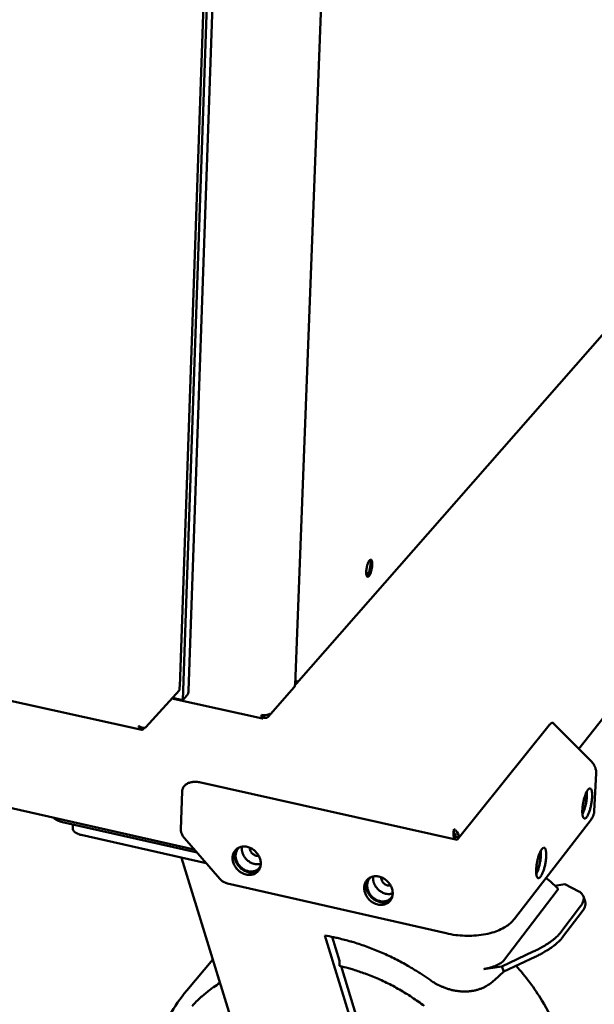
# Model space of a CAD drawing. Units: millimetres. Extents: x 65 to 5840, y 100 to 4100.
# Drawn here: x 5213 to 5392, y 2521 to 2828 of the extents above; entities that cross this region are included whole.
import ezdxf

# ---------------------------------------------------------------- set-up
doc = ezdxf.new("R2010")
doc.units = ezdxf.units.MM
doc.header["$LTSCALE"] = 20
doc.layers.add('Visible (ISO)', color=7, linetype='Continuous', lineweight=50)

msp = doc.modelspace()

# ---------------------------------------------------------------- linework, layer by layer
at = {"layer": 'Visible (ISO)'}
for p, q in [((5298.78, 2620.19), (5327.58, 3377.5)), ((5284.06, 3231.33), (5262.83, 2619.79)), ((5285.18, 3231.2), (5263.75, 2615.55)), ((5286.95, 3230.99), (5265.53, 2618.47)), ((5299.22, 2620.68), (5435.72, 2776.34)), ((5387.26, 2600.34), (5496.99, 2739.65)), ((4877.09, 2688.98), (5250.93, 2606.24)), ((4892.73, 2653.86), (5267.33, 2568.94)), ((5321.86, 2655.53), (5321.02, 2654.58)), ((5252.27, 2607.08), (5262.73, 2618.62)), ((5262.73, 2618.62), (5262.77, 2619.65)), ((5262.77, 2619.65), (5262.83, 2619.79)), ((5265.02, 2616.96), (5263.75, 2615.55)), ((5290.45, 2610.39), (5298.42, 2619.49)), ((5260.35, 2615.99), (5288.57, 2609.8)), ((5263.75, 2615.55), (5260.58, 2616.24)), ((5288.88, 2610.82), (5288.85, 2609.97)), ((5289.04, 2610.82), (5289.01, 2610)), ((5288.86, 2610.16), (5289.01, 2610)), ((5377.97, 2607.72), (5349.37, 2571.98)), ((5391.33, 2596.23), (5379.39, 2608.28)), ((5249.93, 2607.43), (5250.04, 2607.51)), ((5251.33, 2606.37), (5251.78, 2606.88)), ((5392.09, 2580.93), (5392.64, 2592.79)), ((5349.37, 2571.98), (5269.4, 2589.84)), ((5263.14, 2575.17), (5263.56, 2587.12)), ((5226.21, 2577.47), (5268.19, 2567.95)), ((5367.22, 2547.32), (5391.18, 2578.43)), ((5229.47, 2576.73), (5229.43, 2575.48)), ((5348.28, 2574.85), (5348.3, 2575.23)), ((5348.4, 2574.15), (5348.39, 2573.79)), ((5271.09, 2564.62), (5232.07, 2573.49)), ((5264.28, 2572.43), (5275.35, 2559.73)), ((5348.33, 2572.46), (5348.32, 2572.21)), ((5348.69, 2572.91), (5348.33, 2572.46)), ((5348.69, 2572.91), (5348.66, 2572.14)), ((5348.77, 2572.92), (5348.73, 2572.12)), ((5348.77, 2572.92), (5349.76, 2572.7)), ((5349.75, 2572.46), (5349.76, 2572.7)), ((5263.34, 2566.38), (5291.26, 2475.55)), ((5277.68, 2558.33), (5345.89, 2542.78)), ((5363.77, 2534.25), (5380.48, 2556.1)), ((5382.86, 2558.1), (5379.83, 2557.63)), ((5382.86, 2558.1), (5387.28, 2555.8)), ((5388.69, 2554.32), (5389.22, 2552.72)), ((5381.69, 2543.15), (5387.8, 2551.23)), ((5382.22, 2541.54), (5388.33, 2549.63)), ((5327.18, 2479.61), (5308.05, 2542.09)), ((5310.29, 2541.68), (5312.59, 2534.19)), ((5373.06, 2537.07), (5363.29, 2532.48)), ((5264.97, 2524.95), (5273.09, 2534.65)), ((5363.83, 2530.86), (5373.6, 2535.45)), ((5313.11, 2532.49), (5328.69, 2481.59)), ((5363.29, 2532.48), (5357.63, 2531.63)), ((5360.92, 2528.13), (5363.83, 2530.86)), ((5363.29, 2532.48), (5363.83, 2530.86))]:
    msp.add_line(p, q, dxfattribs=at)
at = {"layer": 'Visible (ISO)', "flags": 128}
for points in [[(5320.95, 2655.61, -0.013004), (5321, 2656.2, -0.02378), (5321.04, 2656.51, -0.002711), (5321.2, 2657.27, -0.012109), (5321.24, 2657.44, -0.015481), (5321.35, 2657.81, -0.012516), (5321.51, 2658.27, -0.024122), (5321.62, 2658.54, -0.016693), (5321.82, 2658.91, -0.049184), (5321.98, 2659.12, -0.054515), (5322.15, 2659.27, -0.113538), (5322.31, 2659.34, -0.142857), (5322.44, 2659.32, -0.119951), (5322.56, 2659.24, -0.085049), (5322.67, 2659.06, -0.031954), (5322.76, 2658.76, -0.036987), (5322.8, 2658.5, -0.014236), (5322.83, 2658.05, -0.019974), (5322.82, 2657.72, -0.012107), (5322.79, 2657.24, -0.013985), (5322.73, 2656.82, -0.012454), (5322.65, 2656.36, -0.012086), (5322.54, 2655.9, -0.015446), (5322.43, 2655.52, -0.012488), (5322.27, 2655.07, -0.024041), (5322.15, 2654.8, -0.016614), (5321.95, 2654.43, -0.048961), (5321.8, 2654.22, -0.054018), (5321.63, 2654.06, -0.113134), (5321.47, 2653.99, -0.142708), (5321.34, 2654.01, -0.120596), (5321.22, 2654.1, -0.085434), (5321.11, 2654.28, -0.032221), (5321.06, 2654.43, -0.012791), (5320.98, 2654.83, -0.038616), (5320.94, 2655.17, -0.029646), (5320.95, 2655.61)], [(5321.14, 2654.22, 0.024143), (5321.37, 2654.48, 0.048851), (5321.46, 2654.63, 0.009318), (5321.69, 2655.1, 0.021983), (5321.77, 2655.3, 0.012278), (5321.93, 2655.76, 0.014709), (5322.03, 2656.16, 0.012211), (5322.13, 2656.62, 0.012249), (5322.21, 2657.08, 0.014562), (5322.26, 2657.49, 0.012242), (5322.28, 2657.97, 0.021577), (5322.28, 2658.19, 0.008946), (5322.24, 2658.72, 0.047801), (5322.21, 2658.89, 0.023643), (5322.1, 2659.23)], [(5265.53, 2618.47, -0.047814), (5265.5, 2618.03, -0.047814), (5265.38, 2617.6, -0.039556), (5265.23, 2617.26, -0.039556), (5265.02, 2616.96)], [(5288.34, 2610.9, 0.022953), (5288.79, 2610.83, 0.037767), (5289.07, 2610.81, 0.007837), (5289.59, 2610.84, 0.021062), (5289.78, 2610.86, 0.03216), (5290, 2610.9, 0.017371), (5290.39, 2611.03, 0.063526), (5290.54, 2611.11, 0.034963), (5290.78, 2611.3)], [(5379.39, 2608.28, 0.07654), (5379.24, 2608.4, 0.110247), (5379.11, 2608.44, 0.0479), (5378.9, 2608.43, 0.070681), (5378.77, 2608.39, 0.03822), (5378.65, 2608.33, 0.014961), (5378.38, 2608.15, 0.046761), (5378.19, 2607.98, 0.035013), (5377.97, 2607.72)], [(5391.33, 2596.23, -0.02585), (5391.72, 2595.79, -0.043028), (5391.92, 2595.49, -0.008794), (5392.25, 2594.87, -0.02581), (5392.34, 2594.65, -0.02572), (5392.42, 2594.42, -0.008732), (5392.59, 2593.74, -0.042834), (5392.64, 2593.38, -0.025756), (5392.64, 2592.79)], [(5269.4, 2589.84, 0.021155), (5268.61, 2589.98, 0.034978), (5268.12, 2590.02, 0.006184), (5267.19, 2590.01, 0.02088), (5266.91, 2589.99, 0.026321), (5266.38, 2589.91, 0.024427), (5265.81, 2589.76, 0.03197), (5265.35, 2589.58, 0.029925), (5264.89, 2589.33, 0.038434), (5264.52, 2589.06, 0.036927), (5264.18, 2588.72, 0.043142), (5264.02, 2588.5, 0.02028), (5263.73, 2587.98, 0.065118), (5263.62, 2587.65, 0.042653), (5263.56, 2587.12)], [(5388.37, 2581.33, -0.008991), (5388.42, 2582.1, -0.017204), (5388.47, 2582.5, -0.001283), (5388.64, 2583.57, -0.008701), (5388.67, 2583.73, -0.00898), (5388.8, 2584.31, -0.008502), (5388.95, 2584.93, -0.010776), (5389.1, 2585.43, -0.009296), (5389.3, 2586.01, -0.014909), (5389.46, 2586.41, -0.011442), (5389.69, 2586.91, -0.024608), (5389.84, 2587.19, -0.017633), (5390.09, 2587.56, -0.049584), (5390.27, 2587.77, -0.051889), (5390.48, 2587.92, -0.103413), (5390.66, 2587.99, -0.121054), (5390.82, 2587.97, -0.104412), (5390.97, 2587.88, -0.08318), (5391.1, 2587.7, -0.034036), (5391.23, 2587.4, -0.03863), (5391.3, 2587.13, -0.014567), (5391.38, 2586.64, -0.020412), (5391.41, 2586.29, -0.010513), (5391.42, 2585.72, -0.01316), (5391.41, 2585.26, -0.008897), (5391.36, 2584.64, -0.009991), (5391.31, 2584.09, -0.008433), (5391.21, 2583.47, -0.008673), (5391.11, 2582.87, -0.00895), (5390.98, 2582.29, -0.008472), (5390.82, 2581.68, -0.010731), (5390.67, 2581.17, -0.009257), (5390.48, 2580.59, -0.014824), (5390.32, 2580.2, -0.011379), (5390.09, 2579.69, -0.024413), (5389.94, 2579.41, -0.017445), (5389.69, 2579.04, -0.049098), (5389.51, 2578.83, -0.050994), (5389.3, 2578.67, -0.102735), (5389.12, 2578.61, -0.120732), (5388.96, 2578.62, -0.105466), (5388.81, 2578.72, -0.083945), (5388.67, 2578.89, -0.034602), (5388.55, 2579.19, -0.03898), (5388.47, 2579.46, -0.014664), (5388.44, 2579.66, -0.004557), (5388.37, 2580.29, -0.026545), (5388.35, 2580.7, -0.017201), (5388.37, 2581.33)], [(5388.38, 2580.17, 0.011362), (5388.62, 2580.66, 0.022677), (5388.72, 2580.92, 0.002039), (5388.99, 2581.69, 0.010943), (5389.04, 2581.84, 0.008239), (5389.19, 2582.37, 0.008893), (5389.31, 2582.87, 0.008086), (5389.42, 2583.4, 0.008106), (5389.51, 2583.94, 0.008809), (5389.58, 2584.45, 0.008205), (5389.64, 2585, 0.010753), (5389.65, 2585.15, 0.001967), (5389.68, 2585.98, 0.022235), (5389.68, 2586.26, 0.011155), (5389.64, 2586.81)], [(5388.4, 2579.93, 0.011181), (5388.65, 2580.46, 0.022303), (5388.76, 2580.74, 0.001973), (5389.05, 2581.56, 0.010778), (5389.1, 2581.72, 0.008162), (5389.26, 2582.28, 0.008795), (5389.39, 2582.81, 0.008011), (5389.51, 2583.38, 0.008031), (5389.61, 2583.96, 0.008713), (5389.68, 2584.5, 0.008129), (5389.74, 2585.09, 0.010594), (5389.75, 2585.24, 0.001904), (5389.79, 2586.13, 0.021874), (5389.79, 2586.43, 0.01098), (5389.75, 2587.02)], [(5392.09, 2580.93, -0.025292), (5392.03, 2580.37, -0.042011), (5391.96, 2580.03, -0.008434), (5391.81, 2579.6, -0.008547), (5391.65, 2579.19, -0.042587), (5391.5, 2578.89, -0.025469), (5391.18, 2578.43)], [(5223.41, 2578.89, 0.023315), (5223.7, 2578.59, 0.042948), (5223.88, 2578.45, 0.007569), (5224.36, 2578.15, 0.022566), (5224.52, 2578.06, 0.015596), (5224.67, 2577.99, 0.00373), (5225.31, 2577.73, 0.026963), (5225.64, 2577.61, 0.016052), (5226.21, 2577.47)], [(5229.43, 2575.48, 0.04824), (5229.46, 2575.17, 0.078749), (5229.53, 2574.99, 0.025994), (5229.74, 2574.68, 0.045621), (5229.88, 2574.52, 0.027353), (5230.16, 2574.28, 0.031304), (5230.44, 2574.1, 0.019509), (5230.6, 2574.02, 0.00581), (5231.18, 2573.75, 0.03248), (5231.52, 2573.63, 0.020268), (5232.07, 2573.49)], [(5263.14, 2575.17, 0.032588), (5263.18, 2574.6, 0.055002), (5263.25, 2574.26, 0.013375), (5263.42, 2573.84, 0.01106), (5263.64, 2573.33, 0.04536), (5263.86, 2572.95, 0.029557), (5264.28, 2572.43)], [(5283.51, 2561.1, -0.028113), (5282.79, 2561.32, -0.046778), (5282.38, 2561.51, -0.010394), (5281.61, 2561.98, -0.027793), (5281.34, 2562.18, -0.026773), (5280.87, 2562.61, -0.026829), (5280.45, 2563.08, -0.027485), (5280.1, 2563.58, -0.027054), (5279.79, 2564.13, -0.029351), (5279.56, 2564.68, -0.028502), (5279.39, 2565.27, -0.032237), (5279.3, 2565.83, -0.031149), (5279.28, 2566.42, -0.035701), (5279.34, 2566.97, -0.034678), (5279.47, 2567.51, -0.038753), (5279.67, 2568, -0.038115), (5279.95, 2568.45, -0.040027), (5280.28, 2568.85, -0.039949), (5280.68, 2569.19, -0.038732), (5281.13, 2569.47, -0.039229), (5281.61, 2569.67, -0.035522), (5282.15, 2569.81, -0.036462), (5282.69, 2569.87, -0.031905), (5283.27, 2569.85, -0.032991), (5283.83, 2569.76, -0.02902), (5284.41, 2569.59, -0.02993), (5284.96, 2569.35, -0.027304), (5285.5, 2569.04, -0.027828), (5286, 2568.68, -0.026817), (5286.47, 2568.26, -0.026866), (5286.89, 2567.79, -0.02753), (5287.25, 2567.28, -0.027096), (5287.55, 2566.73, -0.029399), (5287.78, 2566.18, -0.028552), (5287.95, 2565.59, -0.03229), (5288.04, 2565.02, -0.03121), (5288.06, 2564.43, -0.035753), (5288, 2563.89, -0.034748), (5287.87, 2563.35, -0.038793), (5287.67, 2562.86, -0.038181), (5287.39, 2562.4, -0.040039), (5287.06, 2562.01, -0.039992), (5286.66, 2561.67, -0.03871), (5286.21, 2561.39, -0.03924), (5285.73, 2561.18, -0.035477), (5285.41, 2561.11, -0.014863), (5284.65, 2560.99, -0.053462), (5284.19, 2560.99, -0.034993), (5283.51, 2561.1)], [(5280.47, 2569.03, 0.03548), (5280.17, 2568.44, 0.057196), (5280.05, 2568.04, 0.015429), (5279.94, 2567.27, 0.035188), (5279.92, 2566.93, 0.030679), (5279.98, 2566.33, 0.031744), (5280.1, 2565.77, 0.028255), (5280.3, 2565.18, 0.029028), (5280.56, 2564.63, 0.027075), (5280.9, 2564.09, 0.027399), (5281.29, 2563.6, 0.027135), (5281.73, 2563.15, 0.026959), (5282.22, 2562.75, 0.028399), (5282.74, 2562.42, 0.027749), (5283.3, 2562.14, 0.030798), (5283.85, 2561.94, 0.029793), (5284.44, 2561.8, 0.034085), (5285, 2561.75, 0.032973), (5285.58, 2561.77, 0.03756), (5285.92, 2561.83, 0.016983), (5286.63, 2562.04, 0.059687), (5287, 2562.22, 0.037698), (5287.52, 2562.6)], [(5281.44, 2569.61, 0.039099), (5281, 2569.2, 0.061143), (5280.77, 2568.88, 0.017996), (5280.47, 2568.26, 0.039081), (5280.36, 2567.96, 0.034691), (5280.26, 2567.44, 0.035762), (5280.23, 2566.92, 0.031138), (5280.27, 2566.36, 0.032223), (5280.38, 2565.83, 0.02862), (5280.57, 2565.27, 0.029414), (5280.82, 2564.76, 0.02739), (5281.13, 2564.25, 0.027725), (5281.49, 2563.79, 0.027445), (5281.91, 2563.36, 0.027266), (5282.37, 2562.99, 0.028747), (5282.86, 2562.67, 0.028081), (5283.39, 2562.41, 0.031222), (5283.91, 2562.23, 0.030196), (5284.47, 2562.1, 0.034603), (5284.99, 2562.06, 0.033482), (5285.54, 2562.08, 0.038142), (5286.03, 2562.18, 0.037278), (5286.52, 2562.35, 0.040494), (5286.79, 2562.5, 0.018742), (5287.35, 2562.89, 0.0618), (5287.62, 2563.17, 0.04022), (5287.96, 2563.67)], [(5282.2, 2569.82, 0.032144), (5282.14, 2569.14, 0.052795), (5282.18, 2568.72, 0.013162), (5282.36, 2567.92, 0.031733), (5282.47, 2567.6, 0.028653), (5282.72, 2567.05, 0.029271), (5283.03, 2566.54, 0.028003), (5283.41, 2566.06, 0.028093), (5283.83, 2565.62, 0.028725), (5284.3, 2565.24, 0.028271), (5284.81, 2564.91, 0.030765), (5285.33, 2564.66, 0.029852), (5285.9, 2564.47, 0.033959), (5286.23, 2564.4, 0.014717), (5287.01, 2564.32, 0.055871), (5287.42, 2564.33, 0.034365), (5288.06, 2564.48)], [(5284.67, 2569.49, 0.043115), (5284.7, 2568.99, 0.066324), (5284.79, 2568.68, 0.022471), (5285.04, 2568.17, 0.042003), (5285.21, 2567.92, 0.040547), (5285.51, 2567.6, 0.040275), (5285.86, 2567.33, 0.044121), (5286.12, 2567.18, 0.024393), (5286.64, 2566.99, 0.069688), (5286.95, 2566.94, 0.045382), (5287.43, 2566.97)], [(5373.95, 2562.72, -0.009118), (5374.01, 2563.5, -0.017449), (5374.06, 2563.91, -0.001318), (5374.23, 2564.99, -0.008826), (5374.26, 2565.15, -0.009053), (5374.39, 2565.75, -0.008595), (5374.55, 2566.37, -0.010817), (5374.71, 2566.89, -0.009367), (5374.91, 2567.48, -0.014883), (5375.07, 2567.88, -0.011488), (5375.31, 2568.4, -0.024372), (5375.47, 2568.69, -0.01751), (5375.72, 2569.07, -0.048615), (5375.91, 2569.28, -0.050002), (5376.12, 2569.44, -0.101031), (5376.31, 2569.51, -0.118952), (5376.48, 2569.5, -0.105533), (5376.63, 2569.41, -0.084807), (5376.77, 2569.23, -0.035589), (5376.9, 2568.93, -0.039722), (5376.98, 2568.66, -0.014984), (5377.06, 2568.17, -0.02094), (5377.09, 2567.82, -0.010716), (5377.1, 2567.23, -0.013445), (5377.09, 2566.77, -0.009033), (5377.05, 2566.14, -0.010169), (5376.99, 2565.58, -0.008533), (5376.89, 2564.95, -0.008797), (5376.78, 2564.34, -0.009023), (5376.65, 2563.75, -0.008565), (5376.49, 2563.13, -0.010771), (5376.34, 2562.61, -0.009327), (5376.14, 2562.02, -0.014797), (5375.98, 2561.61, -0.011424), (5375.74, 2561.1, -0.024179), (5375.58, 2560.81, -0.017326), (5375.33, 2560.43, -0.048138), (5375.15, 2560.22, -0.049134), (5374.93, 2560.05, -0.100347), (5374.74, 2559.98, -0.118565), (5374.57, 2559.99, -0.106548), (5374.41, 2560.08, -0.085579), (5374.28, 2560.26, -0.036188), (5374.15, 2560.55, -0.040087), (5374.07, 2560.83, -0.015088), (5374.04, 2561.03, -0.004767), (5373.96, 2561.67, -0.027074), (5373.93, 2562.08, -0.017627), (5373.95, 2562.72)], [(5373.97, 2561.53, 0.011816), (5374.22, 2562.03, 0.023579), (5374.33, 2562.29, 0.002204), (5374.61, 2563.08, 0.011362), (5374.66, 2563.23, 0.00847), (5374.82, 2563.78, 0.009171), (5374.95, 2564.29, 0.008312), (5375.07, 2564.85, 0.008333), (5375.16, 2565.41, 0.009082), (5375.24, 2565.93, 0.008435), (5375.3, 2566.5, 0.011159), (5375.31, 2566.66, 0.002123), (5375.34, 2567.51, 0.023104), (5375.34, 2567.8, 0.011593), (5375.29, 2568.36)], [(5373.99, 2561.29, 0.011585), (5374.26, 2561.83, 0.023102), (5374.38, 2562.11, 0.002117), (5374.68, 2562.95, 0.011153), (5374.73, 2563.11, 0.008376), (5374.9, 2563.69, 0.009048), (5375.03, 2564.24, 0.008219), (5375.15, 2564.83, 0.008241), (5375.26, 2565.42, 0.008961), (5375.34, 2565.98, 0.008341), (5375.4, 2566.59, 0.010956), (5375.41, 2566.75, 0.002041), (5375.45, 2567.66, 0.022644), (5375.45, 2567.96, 0.01137), (5375.4, 2568.57)], [(5277.68, 2558.33, -0.026344), (5277.13, 2558.49, -0.0438), (5276.82, 2558.63, -0.009073), (5276.42, 2558.86, -0.00895), (5276.03, 2559.1, -0.043193), (5275.75, 2559.32, -0.026158), (5275.35, 2559.73)], [(5324.59, 2551.76, -0.028041), (5323.86, 2551.98, -0.04663), (5323.44, 2552.17, -0.010345), (5322.67, 2552.65, -0.027726), (5322.39, 2552.85, -0.026847), (5321.92, 2553.28, -0.026864), (5321.5, 2553.75, -0.027648), (5321.14, 2554.26, -0.027184), (5320.83, 2554.81, -0.029587), (5320.6, 2555.37, -0.028719), (5320.43, 2555.96, -0.032513), (5320.34, 2556.53, -0.03143), (5320.32, 2557.12, -0.035946), (5320.38, 2557.67, -0.034956), (5320.52, 2558.21, -0.038864), (5320.72, 2558.7, -0.038274), (5321, 2559.16, -0.039926), (5321.35, 2559.56, -0.039895), (5321.75, 2559.9, -0.038456), (5322.21, 2560.18, -0.03899), (5322.7, 2560.39, -0.035203), (5323.24, 2560.52, -0.036156), (5323.79, 2560.58, -0.031656), (5324.38, 2560.56, -0.032726), (5324.94, 2560.47, -0.028883), (5325.54, 2560.29, -0.029758), (5326.09, 2560.06, -0.027279), (5326.64, 2559.75, -0.027761), (5327.14, 2559.38, -0.026892), (5327.62, 2558.95, -0.026901), (5328.04, 2558.48, -0.027693), (5328.4, 2557.97, -0.027226), (5328.71, 2557.42, -0.029636), (5328.94, 2556.86, -0.02877), (5329.11, 2556.27, -0.032566), (5329.2, 2555.7, -0.031492), (5329.22, 2555.11, -0.035999), (5329.16, 2554.56, -0.035026), (5329.02, 2554.01, -0.038904), (5328.81, 2553.52, -0.038339), (5328.53, 2553.06, -0.039937), (5328.19, 2552.66, -0.039937), (5327.79, 2552.32, -0.038433), (5327.33, 2552.04, -0.039), (5326.84, 2551.84, -0.035158), (5326.52, 2551.76, -0.014663), (5325.75, 2551.65, -0.053106), (5325.28, 2551.65, -0.034703), (5324.59, 2551.76)], [(5321.46, 2559.67, 0.035475), (5321.16, 2559.06, 0.057174), (5321.05, 2558.66, 0.015426), (5320.95, 2557.88, 0.035185), (5320.94, 2557.53, 0.030721), (5321.01, 2556.93, 0.031774), (5321.15, 2556.36, 0.028326), (5321.36, 2555.77, 0.029086), (5321.64, 2555.22, 0.027167), (5321.99, 2554.69, 0.027481), (5322.39, 2554.2, 0.027245), (5322.85, 2553.75, 0.027062), (5323.35, 2553.36, 0.028522), (5323.88, 2553.04, 0.027869), (5324.46, 2552.77, 0.030927), (5325.02, 2552.58, 0.029925), (5325.62, 2552.46, 0.0342), (5326.19, 2552.42, 0.0331), (5326.77, 2552.45, 0.037633), (5327.11, 2552.52, 0.017029), (5327.83, 2552.76, 0.059735), (5328.2, 2552.94, 0.037762), (5328.71, 2553.34)], [(5322.43, 2560.29, 0.039206), (5321.99, 2559.86, 0.061258), (5321.77, 2559.54, 0.01808), (5321.47, 2558.91, 0.039191), (5321.37, 2558.6, 0.034831), (5321.27, 2558.07, 0.035893), (5321.25, 2557.54, 0.031288), (5321.31, 2556.97, 0.032365), (5321.43, 2556.43, 0.028776), (5321.63, 2555.88, 0.029564), (5321.89, 2555.36, 0.027557), (5322.22, 2554.85, 0.027885), (5322.6, 2554.39, 0.027629), (5323.03, 2553.97, 0.027443), (5323.5, 2553.6, 0.028954), (5324, 2553.3, 0.028282), (5324.54, 2553.04, 0.031452), (5325.08, 2552.87, 0.030426), (5325.64, 2552.76, 0.034842), (5326.18, 2552.73, 0.033731), (5326.73, 2552.77, 0.03835), (5327.23, 2552.88, 0.037507), (5327.72, 2553.07, 0.040618), (5327.99, 2553.23, 0.018826), (5328.54, 2553.64, 0.061884), (5328.81, 2553.93, 0.040329), (5329.14, 2554.45)], [(5323.15, 2560.51, 0.032543), (5323.1, 2559.81, 0.053326), (5323.15, 2559.38, 0.013453), (5323.34, 2558.58, 0.032123), (5323.45, 2558.25, 0.029002), (5323.72, 2557.69, 0.029624), (5324.05, 2557.18, 0.02835), (5324.44, 2556.7, 0.028435), (5324.89, 2556.26, 0.029103), (5325.37, 2555.89, 0.028637), (5325.9, 2555.57, 0.031203), (5326.44, 2555.32, 0.030275), (5327.02, 2555.14, 0.034466), (5327.36, 2555.08, 0.015099), (5328.15, 2555.02, 0.056539), (5328.57, 2555.05, 0.03488), (5329.22, 2555.22)], [(5325.64, 2560.25, 0.038386), (5325.65, 2559.82, 0.060776), (5325.72, 2559.55, 0.018196), (5325.91, 2559.08, 0.037615), (5326.02, 2558.87, 0.035045), (5326.25, 2558.56, 0.035248), (5326.52, 2558.29, 0.036235), (5326.83, 2558.06, 0.035552), (5327.16, 2557.87, 0.039959), (5327.39, 2557.79, 0.020093), (5327.87, 2557.68, 0.064203), (5328.13, 2557.66, 0.0408), (5328.55, 2557.72)], [(5387.28, 2555.8, -0.040434), (5387.76, 2555.53, -0.057665), (5388.05, 2555.28, -0.017952), (5388.42, 2554.84, -0.043227), (5388.56, 2554.64, -0.049142), (5388.71, 2554.29, -0.049153), (5388.78, 2553.91, -0.0418), (5388.79, 2553.49, -0.043303), (5388.73, 2553.08, -0.029529), (5388.66, 2552.85, -0.010279), (5388.4, 2552.18, -0.042585), (5388.19, 2551.78, -0.028653), (5387.8, 2551.23)], [(5388.33, 2549.63, 0.024229), (5388.69, 2550.13, 0.037435), (5388.88, 2550.48, 0.007669), (5389.14, 2551.09, 0.024528), (5389.21, 2551.29, 0.035761), (5389.26, 2551.51, 0.015679), (5389.33, 2552.04, 0.060556), (5389.32, 2552.3, 0.036344), (5389.22, 2552.72)], [(5381.69, 2543.15, -0.0132), (5381.12, 2542.47, -0.025719), (5380.81, 2542.14, -0.002597), (5379.87, 2541.27, -0.012902), (5379.67, 2541.1, -0.009225), (5378.96, 2540.54, -0.010258), (5378.31, 2540.06, -0.00781), (5377.49, 2539.51, -0.008503), (5376.73, 2539.03, -0.006863), (5376.56, 2538.93, -0.000746), (5374.97, 2538.02, -0.012821), (5374.31, 2537.67, -0.006966), (5373.06, 2537.07)], [(5308.05, 2542.09, -0.007379), (5310.84, 2541.58, -0.014028), (5312.3, 2541.25, -0.000824), (5316.11, 2540.25, -0.007375), (5316.53, 2540.14, -0.007148), (5318.66, 2539.48, -0.007215), (5320.75, 2538.77, -0.00701), (5322.86, 2537.98, -0.00707), (5324.93, 2537.14, -0.006889), (5327.01, 2536.23, -0.006941), (5329.05, 2535.27, -0.006785), (5331.09, 2534.23, -0.006828), (5333.1, 2533.15, -0.006697), (5333.46, 2532.94, -0.000681), (5337.05, 2530.8, -0.01268), (5338.41, 2529.94, -0.006701), (5340.9, 2528.23)], [(5373.6, 2535.45, 0.006978), (5374.84, 2536.05, 0.012843), (5375.51, 2536.41, 0.000748), (5377.09, 2537.31, 0.006875), (5377.27, 2537.41, 0.008517), (5378.03, 2537.89, 0.007823), (5378.84, 2538.44, 0.010273), (5379.5, 2538.92, 0.00924), (5380.21, 2539.49, 0.012918), (5380.4, 2539.66, 0.002603), (5381.34, 2540.53, 0.025745), (5381.66, 2540.85, 0.013216), (5382.22, 2541.54)], [(5312.65, 2532.59, -0.008543), (5315.43, 2531.92, -0.01611), (5316.89, 2531.49, -0.001095), (5320.62, 2530.24, -0.008536), (5321.1, 2530.07, -0.008255), (5323.2, 2529.24, -0.008336), (5325.25, 2528.36, -0.008096), (5327.32, 2527.38, -0.008164), (5329.33, 2526.35, -0.007965), (5331.34, 2525.23, -0.008019), (5333.31, 2524.06, -0.007863), (5335.26, 2522.81, -0.007904), (5337.16, 2521.51, -0.00779), (5339.04, 2520.13, -0.007817)], [(5360.92, 2528.13, -0.019978), (5359.97, 2527.3, -0.034716), (5359.37, 2526.89, -0.005435), (5358, 2526.1, -0.02002), (5357.62, 2525.9, -0.019058), (5356.67, 2525.51, -0.019396), (5355.71, 2525.19, -0.01819), (5354.69, 2524.94, -0.018584), (5353.68, 2524.76, -0.017273), (5352.6, 2524.66, -0.017686), (5351.55, 2524.63, -0.016392), (5350.44, 2524.67, -0.016789), (5349.37, 2524.79, -0.015603), (5348.25, 2524.98, -0.015959), (5347.17, 2525.24, -0.014943), (5346.07, 2525.57, -0.015241), (5345.01, 2525.97, -0.014429), (5344.64, 2526.13, -0.003), (5342.9, 2526.97, -0.025732), (5342.16, 2527.39, -0.01446), (5340.9, 2528.23)], [(5266.65, 2520.11, -0.011505), (5267.95, 2521.47, -0.011489), (5269.32, 2522.76, -0.011467), (5269.72, 2523.12, -0.001908), (5272.22, 2525.17, -0.02094), (5273.3, 2525.97, -0.011451), (5275.35, 2527.3)]]:
    msp.add_lwpolyline(points, format="xyb", dxfattribs=at)
at = {"layer": 'Visible (ISO)'}
for points, knots in [([(5298.42, 2619.49), (5298.47, 2619.54), (5298.51, 2619.6), (5298.54, 2619.65), (5298.64, 2619.83), (5298.68, 2620.05), (5298.67, 2620.29)], [-0.3871914, -0.3871914, -0.3871914, -0.3871914, -0.2939453, -0.2939453, -0.2939453, 0, 0, 0, 0]), ([(5298.67, 2620.11), (5298.72, 2620.13), (5298.75, 2620.15), (5298.77, 2620.16), (5298.8, 2620.2), (5298.77, 2620.24), (5298.67, 2620.29)], [-0.4395156, -0.4395156, -0.4395156, -0.4395156, -0.2939453, -0.2939453, -0.2939453, 0, 0, 0, 0]), ([(5298.78, 2620.34), (5299.05, 2620.48), (5299.27, 2620.69), (5299.41, 2620.95), (5299.51, 2621.13), (5299.57, 2621.32), (5299.6, 2621.52)], [-0.6250202, -0.6250202, -0.6250202, -0.6250202, -0.2469362, -0.2469362, -0.2469362, 0, 0, 0, 0]), ([(5298.8, 2620.81), (5298.99, 2620.9), (5299.16, 2621.01), (5299.3, 2621.13), (5299.43, 2621.25), (5299.53, 2621.38), (5299.6, 2621.52)], [-0.5116505, -0.5116505, -0.5116505, -0.5116505, -0.2469362, -0.2469362, -0.2469362, 0, 0, 0, 0]), ([(5249.93, 2607.43), (5250.21, 2606.77), (5250.63, 2606.28), (5250.97, 2606.24), (5251.1, 2606.22), (5251.23, 2606.27), (5251.33, 2606.37)], [1.570796, 1.570796, 1.570796, 1.570796, 2.690008, 2.690008, 2.690008, 3.141593, 3.141593, 3.141593, 3.141593]), ([(5250.04, 2607.51), (5250.63, 2607.08), (5251.35, 2606.83), (5251.83, 2606.88), (5252.02, 2606.9), (5252.17, 2606.97), (5252.27, 2607.08)], [1.570796, 1.570796, 1.570796, 1.570796, 2.690008, 2.690008, 2.690008, 3.141593, 3.141593, 3.141593, 3.141593]), ([(5348.3, 2575.23), (5348.23, 2574.88), (5348.16, 2574.15), (5348.2, 2573.38), (5348.22, 2573.07), (5348.26, 2572.75), (5348.33, 2572.46)], [0, 0, 0, 0, 1.109068, 1.109068, 1.109068, 1.570796, 1.570796, 1.570796, 1.570796]), ([(5348.28, 2574.85), (5348.28, 2574.77), (5348.28, 2574.67), (5348.28, 2574.47), (5348.29, 2574.36), (5348.31, 2574.16), (5348.32, 2574.05), (5348.35, 2573.94), (5348.36, 2573.91), (5348.36, 2573.89)], [0, 0, 0, 0, 0.0348281, 0.0348281, 0.0689816, 0.0689816, 0.1031619, 0.1031619, 0.1108576, 0.1108576, 0.1108576, 0.1108576]), ([(5349.76, 2572.7), (5349.85, 2573.44), (5349.54, 2574.25), (5349.02, 2574.76), (5348.8, 2574.97), (5348.55, 2575.13), (5348.3, 2575.23)], [0, 0, 0, 0, 1.109068, 1.109068, 1.109068, 1.570796, 1.570796, 1.570796, 1.570796]), ([(5348.3, 2574.23), (5348.57, 2574.03), (5348.81, 2573.6), (5348.79, 2573.15), (5348.79, 2573.07), (5348.78, 2573), (5348.77, 2572.92)], [0.069485, 0.069485, 0.069485, 0.069485, 1.350716, 1.350716, 1.350716, 1.570796, 1.570796, 1.570796, 1.570796]), ([(5348.36, 2573.89), (5348.42, 2573.66), (5348.49, 2573.38), (5348.6, 2573.12), (5348.62, 2573.04), (5348.65, 2572.97), (5348.69, 2572.91)], [0.541124, 0.541124, 0.541124, 0.541124, 1.350716, 1.350716, 1.350716, 1.570796, 1.570796, 1.570796, 1.570796]), ([(5380.53, 2556.98), (5380.53, 2556.98), (5380.53, 2556.98), (5380.62, 2556.9), (5380.67, 2556.81), (5380.7, 2556.63), (5380.7, 2556.53), (5380.63, 2556.32), (5380.56, 2556.21), (5380.48, 2556.1)], [3.0224005, 3.0224005, 3.0224005, 3.0224005, 3.0250459, 3.0250459, 3.1206604, 3.1206604, 3.2078713, 3.2078713, 3.2950823, 3.2950823, 3.2950823, 3.2950823]), ([(5367.22, 2547.32), (5366.46, 2546.33), (5365.5, 2545.51), (5363.2, 2544.06), (5361.78, 2543.46), (5358.51, 2542.5), (5356.56, 2542.18), (5352.7, 2541.96), (5350.75, 2542.02), (5347.86, 2542.38), (5346.86, 2542.56), (5345.89, 2542.78)], [0, 0, 0, 0, 0.530758, 0.530758, 1.135526, 1.135526, 1.823996, 1.823996, 2.467711, 2.467711, 2.813633, 2.813633, 2.813633, 2.813633]), ([(5312.65, 2532.59), (5312.63, 2532.82), (5312.62, 2533.06), (5312.59, 2533.59), (5312.59, 2533.9), (5312.59, 2534.19)], [5.1430307, 5.1430307, 5.1430307, 5.1430307, 5.2151312, 5.2151312, 5.3105001, 5.3105001, 5.3105001, 5.3105001]), ([(5363.77, 2534.25), (5363.69, 2534.14), (5363.57, 2534.02), (5363.28, 2533.76), (5363.11, 2533.64), (5362.75, 2533.39), (5362.53, 2533.26), (5362.04, 2533), (5361.78, 2532.87), (5361.26, 2532.64), (5360.94, 2532.51), (5360.31, 2532.28), (5359.98, 2532.17), (5359.36, 2531.99), (5359, 2531.89), (5358.29, 2531.74), (5357.94, 2531.67), (5357.63, 2531.63)], [0, 0, 0, 0, 0.0872109, 0.0872109, 0.1744219, 0.1744219, 0.2700364, 0.2700364, 0.3656509, 0.3656509, 0.4729443, 0.4729443, 0.5802377, 0.5802377, 0.6995111, 0.6995111, 0.8187846, 0.8187846, 0.8187846, 0.8187846]), ([(5367.69, 2532.68), (5370.7, 2529.29), (5373.43, 2525.64), (5379.44, 2515.87), (5382.26, 2509.37), (5385.74, 2496.3), (5386.45, 2489.56), (5385.67, 2476.79), (5384.2, 2470.58), (5380.42, 2462.04), (5378.82, 2459.22), (5376.97, 2456.61)], [12.603086, 12.603086, 12.603086, 12.603086, 14.147941, 14.147941, 16.566915, 16.566915, 18.974355, 18.974355, 21.343932, 21.343932, 22.608108, 22.608108, 22.608108, 22.608108]), ([(5365.34, 2440.23), (5361.93, 2435.43), (5357.59, 2431.27), (5347.84, 2424.94), (5342.34, 2422.66), (5330.7, 2420.06), (5324.4, 2419.74), (5311.73, 2421.11), (5305.2, 2422.86), (5292.76, 2428.21), (5286.71, 2431.9), (5275.87, 2440.7), (5270.94, 2445.94), (5262.83, 2457.3), (5259.54, 2463.57), (5255, 2476.36), (5253.69, 2483.05), (5253.22, 2495.98), (5254.05, 2502.39), (5257.84, 2514.41), (5260.95, 2520.15), (5264.97, 2524.95)], [0, 0, 0, 0, 2.305959, 2.305959, 4.578797, 4.578797, 6.904694, 6.904694, 9.286461, 9.286461, 11.695203, 11.695203, 14.109443, 14.109443, 16.523752, 16.523752, 18.934105, 18.934105, 21.321129, 21.321129, 23.807963, 23.807963, 23.807963, 23.807963])]:
    msp.add_open_spline(points, degree=3, knots=knots, dxfattribs=at)
for points in [[(5288.34, 2610.9), (5288.32, 2610.63), (5288.33, 2610.39), (5288.35, 2610.21)], [(5290.57, 2610.57), (5290.7, 2610.78), (5290.77, 2611.03), (5290.78, 2611.3)], [(5288.35, 2610.21), (5288.42, 2609.78), (5288.63, 2609.68), (5288.85, 2609.97)], [(5289.01, 2610), (5289.64, 2609.84), (5290.27, 2610.08), (5290.57, 2610.57)], [(5377.06, 2560.09), (5378.24, 2559.08), (5379.4, 2558.04), (5380.53, 2556.98)]]:
    msp.add_open_spline(points, degree=3, dxfattribs=at)

doc.saveas('drawing.dxf')
